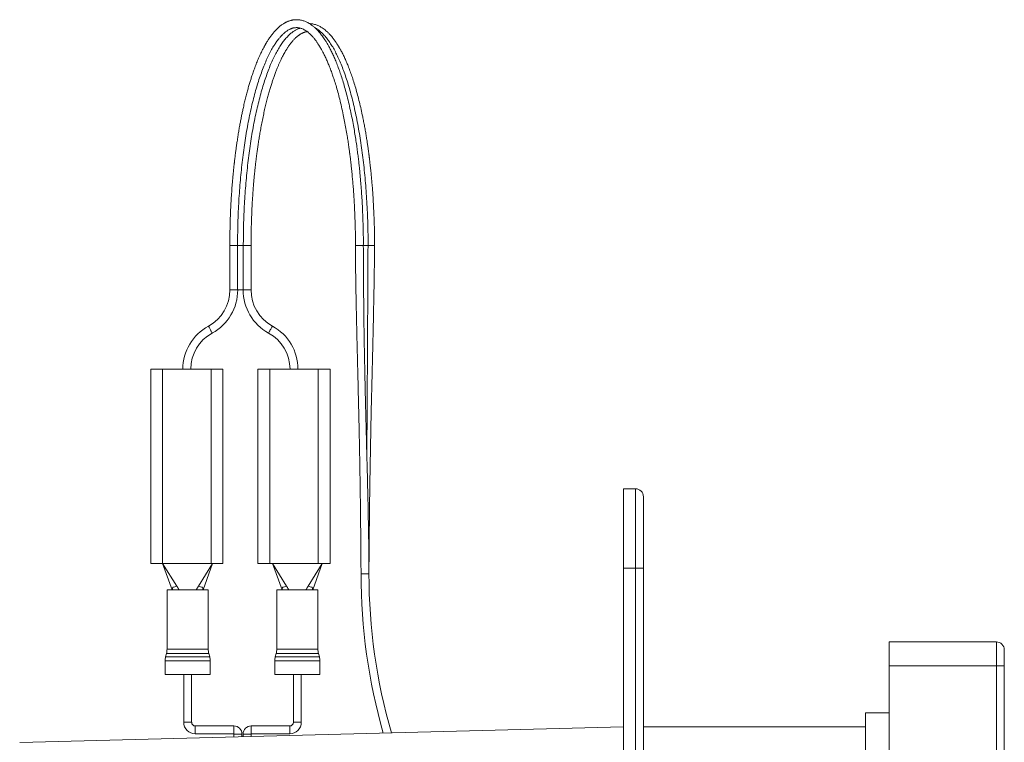
# Model space of a CAD drawing. Units: millimetres. Extents: x -317 to 597, y -382 to 517.
# Drawn here: x 424 to 548, y 164 to 255 of the extents above; entities that cross this region are included whole.
import ezdxf

# ---------------------------------------------------------------- set-up
doc = ezdxf.new("R2010")
doc.units = ezdxf.units.MM

msp = doc.modelspace()

# ---------------------------------------------------------------- linework, layer by layer
at = {"color": 7, "linetype": 'Continuous', "lineweight": 18}
for p, q in [((451.51, 226.82), (450.54, 226.82)), ((452.24, 226.82), (451.51, 226.82)), ((453.22, 226.82), (452.24, 226.82)), ((452.24, 221.22), (451.51, 221.22)), ((453.22, 221.22), (452.24, 221.22)), ((440.57, 186.72), (440.57, 211.22)), ((442.07, 211.22), (440.57, 211.22)), ((442.07, 186.72), (442.07, 211.22)), ((448.17, 211.22), (442.07, 211.22)), ((448.17, 186.72), (448.17, 211.22)), ((449.67, 211.22), (448.17, 211.22)), ((449.67, 186.72), (449.67, 211.22)), ((454.09, 186.72), (454.09, 211.22)), ((455.59, 211.22), (454.09, 211.22)), ((455.59, 186.72), (455.59, 211.22)), ((461.69, 211.22), (455.59, 211.22)), ((461.69, 186.72), (461.69, 211.22)), ((463.19, 211.22), (461.69, 211.22)), ((463.19, 186.72), (463.19, 211.22)), ((501.68, 196.15), (500.18, 196.15)), ((500.18, 196.15), (500.18, 186.15)), ((501.68, 186.15), (501.68, 196.15)), ((502.68, 195.15), (502.68, 186.15)), ((442.07, 186.72), (440.57, 186.72)), ((443.87, 183.87), (442.07, 186.72)), ((442.07, 186.72), (443.29, 183.42)), ((448.17, 186.72), (442.07, 186.72)), ((446.58, 183.87), (448.37, 186.72)), ((447.16, 183.42), (448.37, 186.72)), ((449.67, 186.72), (448.17, 186.72)), ((455.59, 186.72), (454.09, 186.72)), ((461.69, 186.72), (455.59, 186.72)), ((457.7, 183.87), (455.9, 186.72)), ((455.9, 186.72), (457.12, 183.42)), ((460.41, 183.87), (462.2, 186.72)), ((460.99, 183.42), (462.2, 186.72)), ((463.19, 186.72), (461.69, 186.72)), ((501.68, 186.15), (500.18, 186.15)), ((500.18, 186.15), (500.18, 97.15)), ((501.68, 97.15), (501.68, 186.15)), ((501.68, 186.15), (502.68, 186.15)), ((502.68, 186.15), (502.68, 98.15)), ((442.62, 183.42), (442.62, 175.92)), ((447.82, 183.42), (442.62, 183.42)), ((443.32, 183.47), (443.32, 183.42)), ((447.12, 183.42), (447.12, 183.47)), ((447.82, 175.92), (447.82, 183.42)), ((456.45, 183.42), (456.45, 175.92)), ((461.65, 183.42), (456.45, 183.42)), ((457.15, 183.47), (457.15, 183.42)), ((460.95, 183.42), (460.95, 183.47)), ((461.65, 175.92), (461.65, 183.42)), ((533.68, 173.85), (533.68, 176.85)), ((533.68, 176.85), (547.18, 176.85)), ((547.18, 173.85), (547.18, 176.85)), ((442.56, 175.4), (442.44, 174.97)), ((448.01, 174.97), (447.89, 175.4)), ((456.39, 175.4), (456.27, 174.97)), ((461.84, 174.97), (461.72, 175.4)), ((548.18, 175.85), (548.18, 173.85)), ((442.37, 174.46), (442.37, 172.72)), ((448.07, 172.72), (448.07, 174.46)), ((456.2, 174.46), (456.2, 172.72)), ((461.9, 172.72), (461.9, 174.46)), ((547.18, 173.85), (533.68, 173.85)), ((533.68, 173.85), (533.68, -14.81)), ((547.18, -14.81), (547.18, 173.85)), ((547.18, 173.85), (548.18, 173.85)), ((548.18, 173.85), (548.18, -14.81)), ((448.07, 172.72), (442.37, 172.72)), ((444.72, 172.72), (444.72, 166.71)), ((445.72, 166.71), (445.72, 172.72)), ((461.9, 172.72), (456.2, 172.72)), ((458.55, 172.72), (458.55, 166.71)), ((459.55, 166.71), (459.55, 172.72)), ((533.68, 167.9), (530.68, 167.9)), ((530.68, 167.9), (530.68, 155.9)), ((500.18, 166.15), (424.05, 164.16)), ((451.05, 166.25), (446.19, 166.25)), ((446.19, 165.25), (451.05, 165.25)), ((451.06, 165.23), (451.06, 164.87)), ((452.06, 164.89), (452.06, 165.23)), ((452.21, 165.23), (452.21, 164.9)), ((453.21, 164.92), (453.21, 165.23)), ((458.09, 166.25), (453.23, 166.25)), ((453.23, 165.25), (458.09, 165.25)), ((530.68, 166.15), (502.68, 166.15))]:
    msp.add_line(p, q, dxfattribs=at)
at = {"color": 8, "linetype": 'Continuous', "lineweight": 18}
for p, q in [((466.37, 226.82), (467.37, 226.82)), ((467.37, 226.82), (467.96, 226.82)), ((467.96, 226.82), (468.78, 226.82)), ((451.51, 221.22), (450.54, 221.22)), ((467.08, 185.42), (468.08, 185.42)), ((447.89, 175.4), (442.56, 175.4)), ((447.82, 175.92), (442.62, 175.92)), ((461.72, 175.4), (456.39, 175.4)), ((461.65, 175.92), (456.45, 175.92)), ((448.07, 174.46), (442.37, 174.46)), ((448.01, 174.97), (442.44, 174.97)), ((461.9, 174.46), (456.2, 174.46)), ((461.84, 174.97), (456.27, 174.97)), ((444.72, 166.71), (445.72, 166.71)), ((459.55, 166.71), (458.55, 166.71)), ((446.19, 165.25), (446.19, 166.25)), ((451.05, 165.25), (451.05, 166.25)), ((451.06, 165.23), (452.06, 165.23)), ((453.21, 165.23), (452.21, 165.23)), ((453.23, 165.25), (453.23, 166.25)), ((458.09, 165.25), (458.09, 166.25))]:
    msp.add_line(p, q, dxfattribs=at)
at = {"color": 8, "linetype": 'Continuous', "lineweight": 18, "flags": 128}
for points in [[(448.32, 215.78), (448.32, 215.79), (448.3, 215.82), (448.28, 215.86), (448.24, 215.93), (448.2, 216), (448.16, 216.08), (448.11, 216.17), (448.06, 216.26), (448.01, 216.35), (447.96, 216.44), (447.92, 216.51), (447.89, 216.57), (447.86, 216.62), (447.85, 216.65), (447.84, 216.66)], [(455.43, 215.78), (455.43, 215.79), (455.45, 215.82), (455.47, 215.86), (455.51, 215.93), (455.55, 216), (455.59, 216.08), (455.64, 216.17), (455.69, 216.26), (455.74, 216.35), (455.79, 216.44), (455.83, 216.51), (455.86, 216.57), (455.89, 216.62), (455.9, 216.65), (455.91, 216.66)]]:
    msp.add_lwpolyline(points, dxfattribs=at)
at = {"color": 7, "linetype": 'Continuous', "lineweight": 18}
for centre, radius, start, end in [((445.33, 221.22), 5.21, 298.8045, 360), ((445.33, 221.22), 6.21, 298.8045, 0), ((458.42, 221.22), 6.21, 180, 241.1955), ((458.42, 221.22), 5.21, 180, 241.1955), ((450.83, 211.22), 6.21, 118.8045, 180), ((452.92, 211.22), 6.21, 0, 61.1955), ((450.83, 211.22), 5.21, 118.8045, 180), ((452.92, 211.22), 5.21, 0, 61.1955), ((501.68, 195.15), 1, 0, 90), ((540.38, 185.42), 73.3, 180, 195.8835), ((540.38, 185.42), 72.3, 180, 196.0868), ((547.18, 175.85), 1, 0, 90), ((440.62, 175.92), 2, 345, 0), ((449.82, 175.92), 2, 180, 195), ((454.45, 175.92), 2, 345, 0), ((463.65, 175.92), 2, 180, 195), ((444.37, 174.46), 2, 165, 180), ((446.07, 174.46), 2, 0, 15), ((458.2, 174.46), 2, 165, 180), ((459.9, 174.46), 2, 0, 15), ((446.19, 166.71), 1.46, 180, 270), ((446.19, 166.71), 0.461, 180, 270), ((458.09, 166.71), 0.461, 270, 0), ((458.09, 166.71), 1.46, 270, 0), ((451.05, 165.23), 1.02, 0, 90), ((451.05, 165.23), 0.0176, 0, 90), ((453.23, 165.23), 1.02, 90, 180), ((453.23, 165.23), 0.0176, 90, 180)]:
    msp.add_arc(centre, radius, start, end, dxfattribs=at)
for points, knots in [([(467.37, 226.82), (467.37, 227.11), (467.38, 227.67), (467.36, 228.49), (467.35, 229.25), (467.32, 229.95), (467.3, 230.6), (467.27, 231.23), (467.25, 231.82), (467.22, 232.37), (467.19, 232.85), (467.16, 233.23), (467.14, 233.52), (467.13, 233.73), (467.12, 233.89), (467.11, 234.01), (467.1, 234.1), (467.1, 234.18), (467.09, 234.26), (467.08, 234.36), (467.07, 234.47), (467.06, 234.6), (467.04, 234.82), (467.01, 235.17), (466.97, 235.63), (466.92, 236.14), (466.87, 236.69), (466.8, 237.3), (466.72, 237.97), (466.63, 238.68), (466.53, 239.45), (466.41, 240.25), (466.27, 241.1), (466.12, 241.99), (465.94, 242.91), (465.74, 243.89), (465.51, 244.89), (465.27, 245.88), (465.02, 246.78), (464.78, 247.61), (464.53, 248.37), (464.28, 249.09), (464.02, 249.76), (463.77, 250.39), (463.51, 250.95), (463.27, 251.44), (463.04, 251.88), (462.83, 252.26), (462.63, 252.59), (462.45, 252.87), (462.27, 253.12), (462.11, 253.34), (461.98, 253.5), (461.88, 253.62), (461.81, 253.71), (461.72, 253.81), (461.62, 253.93), (461.5, 254.05), (461.37, 254.18), (461.2, 254.34), (460.98, 254.52), (460.72, 254.71), (460.48, 254.85), (460.27, 254.97), (460.08, 255.05), (459.88, 255.13), (459.68, 255.19), (459.46, 255.24), (459.23, 255.27), (459.02, 255.29), (458.84, 255.28), (458.68, 255.27), (458.55, 255.26), (458.43, 255.24), (458.32, 255.21), (458.19, 255.18), (458.05, 255.14), (457.91, 255.09), (457.78, 255.03), (457.67, 254.98), (457.56, 254.93), (457.47, 254.87), (457.35, 254.81), (457.22, 254.72), (457.06, 254.62), (456.89, 254.49), (456.71, 254.34), (456.55, 254.18), (456.39, 254.03), (456.26, 253.89), (456.15, 253.76), (456.04, 253.64), (455.95, 253.53), (455.85, 253.4), (455.74, 253.25), (455.61, 253.08), (455.48, 252.9), (455.38, 252.73), (455.29, 252.6), (455.22, 252.48), (455.15, 252.38), (455.1, 252.29), (455.05, 252.2), (455, 252.12), (454.95, 252.02), (454.88, 251.9), (454.81, 251.76), (454.72, 251.6), (454.62, 251.41), (454.46, 251.09), (454.24, 250.62), (453.98, 250), (453.75, 249.4), (453.53, 248.81), (453.34, 248.25), (453.17, 247.73), (453.02, 247.23), (452.87, 246.71), (452.71, 246.15), (452.56, 245.55), (452.4, 244.91), (452.26, 244.3), (452.14, 243.73), (452.03, 243.21), (451.92, 242.66), (451.81, 242.1), (451.71, 241.51), (451.61, 240.89), (451.51, 240.27), (451.42, 239.66), (451.34, 239.11), (451.27, 238.62), (451.22, 238.2), (451.18, 237.85), (451.15, 237.6), (451.13, 237.44), (451.12, 237.33), (451.11, 237.25), (451.1, 237.16), (451.08, 237.03), (451.06, 236.87), (451.04, 236.66), (451.01, 236.4), (450.98, 236.09), (450.95, 235.73), (450.91, 235.3), (450.87, 234.83), (450.82, 234.29), (450.78, 233.7), (450.74, 233.05), (450.69, 232.33), (450.65, 231.56), (450.61, 230.73), (450.58, 229.84), (450.56, 228.88), (450.55, 227.87), (450.54, 227.18), (450.54, 226.82)], [0, 0, 0, 0, 0.009616, 0.018663, 0.027123, 0.034982, 0.042237, 0.048888, 0.055955, 0.06219, 0.067594, 0.072167, 0.075079, 0.077513, 0.079471, 0.080626, 0.081513, 0.082561, 0.083391, 0.08445, 0.085736, 0.087248, 0.088941, 0.093601, 0.0992, 0.104993, 0.111534, 0.118824, 0.126863, 0.135554, 0.144978, 0.155136, 0.166029, 0.177656, 0.190018, 0.203102, 0.218316, 0.23296, 0.247033, 0.260536, 0.273469, 0.285831, 0.298998, 0.31145, 0.323185, 0.334203, 0.344505, 0.354089, 0.362469, 0.370239, 0.377469, 0.384164, 0.390324, 0.393254, 0.396199, 0.399706, 0.403821, 0.408546, 0.413714, 0.418945, 0.428661, 0.438454, 0.447861, 0.454752, 0.461447, 0.468034, 0.474526, 0.481476, 0.489193, 0.497677, 0.503868, 0.509315, 0.51398, 0.517862, 0.521493, 0.525825, 0.530877, 0.535884, 0.540473, 0.544595, 0.548248, 0.551537, 0.555232, 0.56041, 0.566368, 0.572785, 0.579574, 0.586734, 0.59238, 0.59752, 0.602139, 0.606239, 0.609818, 0.613772, 0.618417, 0.623766, 0.629818, 0.633869, 0.637528, 0.640722, 0.64345, 0.645713, 0.64769, 0.649633, 0.652056, 0.654957, 0.658337, 0.662196, 0.666533, 0.671261, 0.684409, 0.696781, 0.708378, 0.719202, 0.729253, 0.73772, 0.745742, 0.75408, 0.762811, 0.771934, 0.78145, 0.791357, 0.798397, 0.805621, 0.813031, 0.820627, 0.828407, 0.836374, 0.844525, 0.852288, 0.859266, 0.865309, 0.870416, 0.87459, 0.877828, 0.879442, 0.880656, 0.881477, 0.882461, 0.88395, 0.885998, 0.888397, 0.891425, 0.895084, 0.899372, 0.904291, 0.909841, 0.916021, 0.922833, 0.930278, 0.938354, 0.947061, 0.956393, 0.966348, 0.976929, 0.988145, 1, 1, 1, 1]), ([(468.78, 226.82), (468.78, 227.18), (468.79, 227.88), (468.77, 228.91), (468.74, 229.88), (468.7, 230.8), (468.66, 231.65), (468.62, 232.5), (468.57, 233.32), (468.51, 234.11), (468.45, 234.83), (468.39, 235.46), (468.34, 235.99), (468.29, 236.45), (468.25, 236.85), (468.21, 237.19), (468.18, 237.47), (468.15, 237.68), (468.13, 237.84), (468.12, 237.95), (468.11, 238.03), (468.1, 238.09), (468.09, 238.16), (468.08, 238.28), (468.06, 238.42), (468.03, 238.68), (467.98, 239.04), (467.91, 239.51), (467.83, 240.04), (467.74, 240.61), (467.64, 241.21), (467.53, 241.83), (467.41, 242.44), (467.27, 243.17), (467.09, 243.99), (466.88, 244.9), (466.65, 245.79), (466.41, 246.64), (466.17, 247.44), (465.93, 248.17), (465.69, 248.84), (465.46, 249.45), (465.23, 250), (465, 250.51), (464.77, 250.99), (464.58, 251.34), (464.45, 251.57), (464.38, 251.71), (464.3, 251.84), (464.23, 251.95), (464.16, 252.07), (464.08, 252.19), (464, 252.33), (463.9, 252.48), (463.79, 252.64), (463.67, 252.8), (463.53, 252.97), (463.39, 253.15), (463.25, 253.31), (463.13, 253.45), (463.01, 253.57), (462.9, 253.68), (462.74, 253.83), (462.54, 254), (462.29, 254.19), (462.06, 254.34), (461.84, 254.46), (461.65, 254.55), (461.44, 254.63), (461.22, 254.7), (460.99, 254.75), (460.78, 254.78), (460.64, 254.79), (460.58, 254.79)], [0, 0, 0, 0, 0.02438, 0.047726, 0.069899, 0.090828, 0.110529, 0.129022, 0.149287, 0.167901, 0.184859, 0.200156, 0.21262, 0.223707, 0.233418, 0.241753, 0.248712, 0.253688, 0.257603, 0.260458, 0.262252, 0.263293, 0.265091, 0.267866, 0.27162, 0.275987, 0.287109, 0.299251, 0.312413, 0.327647, 0.343938, 0.360595, 0.377503, 0.394662, 0.421136, 0.448186, 0.475814, 0.50374, 0.530696, 0.556526, 0.581229, 0.604805, 0.627264, 0.649134, 0.670702, 0.691968, 0.699198, 0.7061, 0.712674, 0.71892, 0.724879, 0.731587, 0.739008, 0.747493, 0.757043, 0.767497, 0.777496, 0.790961, 0.802733, 0.81281, 0.821753, 0.83072, 0.839747, 0.858072, 0.877286, 0.897491, 0.910382, 0.924479, 0.939782, 0.956056, 0.971649, 0.987009, 1, 1, 1, 1]), ([(459.46, 254.21), (459.4, 254.2), (459.21, 254.15), (458.89, 254.01), (458.52, 253.79), (458.16, 253.5), (457.8, 253.15), (457.44, 252.75), (457.1, 252.29), (456.75, 251.76), (456.41, 251.17), (456.08, 250.52), (455.76, 249.81), (455.44, 249.05), (455.14, 248.23), (454.85, 247.36), (454.57, 246.43), (454.3, 245.46), (454.05, 244.44), (453.81, 243.37), (453.58, 242.27), (453.37, 241.13), (453.18, 239.96), (453.01, 238.76), (452.85, 237.54), (452.71, 236.28), (452.59, 235), (452.48, 233.71), (452.4, 232.39), (452.33, 231.15), (452.29, 230), (452.26, 228.94), (452.25, 227.88), (452.24, 227.17), (452.24, 226.82)], [0, 0, 0, 0, 0.0170392, 0.0499593, 0.0828785, 0.1157972, 0.1481271, 0.1804554, 0.2127819, 0.2451072, 0.2780904, 0.3110708, 0.3440484, 0.3770243, 0.4099976, 0.4429674, 0.4759347, 0.5088278, 0.5417174, 0.5746024, 0.607484, 0.640363, 0.6726534, 0.7049434, 0.737229, 0.7695054, 0.8017738, 0.8340473, 0.8663354, 0.8986209, 0.9239668, 0.949296, 0.9746382, 1, 1, 1, 1]), ([(453.22, 226.82), (453.22, 227.19), (453.23, 227.91), (453.24, 228.96), (453.27, 229.95), (453.3, 230.86), (453.34, 231.71), (453.38, 232.48), (453.43, 233.19), (453.48, 233.83), (453.52, 234.4), (453.56, 234.91), (453.6, 235.35), (453.64, 235.75), (453.68, 236.09), (453.71, 236.38), (453.73, 236.61), (453.75, 236.79), (453.77, 236.97), (453.8, 237.19), (453.83, 237.48), (453.87, 237.82), (453.92, 238.2), (453.98, 238.66), (454.06, 239.19), (454.15, 239.81), (454.25, 240.47), (454.37, 241.16), (454.5, 241.89), (454.65, 242.65), (454.8, 243.4), (454.97, 244.13), (455.13, 244.81), (455.3, 245.45), (455.46, 246.05), (455.62, 246.6), (455.78, 247.11), (455.93, 247.58), (456.09, 248.05), (456.25, 248.5), (456.42, 248.95), (456.58, 249.34), (456.73, 249.69), (456.88, 250.02), (457.03, 250.34), (457.18, 250.64), (457.32, 250.9), (457.45, 251.13), (457.57, 251.34), (457.67, 251.51), (457.76, 251.66), (457.85, 251.79), (457.95, 251.95), (458.07, 252.11), (458.2, 252.28), (458.33, 252.45), (458.47, 252.61), (458.59, 252.75), (458.7, 252.87), (458.82, 252.98), (458.93, 253.09), (459.04, 253.18), (459.13, 253.25), (459.22, 253.32), (459.3, 253.38), (459.38, 253.43), (459.46, 253.48), (459.56, 253.53), (459.65, 253.58), (459.75, 253.63), (459.84, 253.66), (459.92, 253.69), (460, 253.72), (460.11, 253.75), (460.21, 253.77), (460.27, 253.78), (460.29, 253.78)], [0, 0, 0, 0, 0.026176, 0.050808, 0.073909, 0.095502, 0.115589, 0.134162, 0.15121, 0.166732, 0.180728, 0.193201, 0.204151, 0.213581, 0.222509, 0.229818, 0.235508, 0.239612, 0.243817, 0.249078, 0.256637, 0.265608, 0.275505, 0.28621, 0.301319, 0.317791, 0.335623, 0.354818, 0.375372, 0.397288, 0.420565, 0.442048, 0.463776, 0.484607, 0.504533, 0.523553, 0.541667, 0.558875, 0.575178, 0.594725, 0.612789, 0.62937, 0.644472, 0.65928, 0.674757, 0.690902, 0.703789, 0.716573, 0.72836, 0.739143, 0.746448, 0.75508, 0.765038, 0.776321, 0.788015, 0.802477, 0.815407, 0.826808, 0.837332, 0.848508, 0.860398, 0.870241, 0.879928, 0.888742, 0.896683, 0.904122, 0.912472, 0.921869, 0.93223, 0.942237, 0.951432, 0.959816, 0.967407, 0.979546, 0.992793, 1, 1, 1, 1]), ([(456.25, 252.24), (456.3, 252.31), (456.4, 252.47), (456.55, 252.67), (456.69, 252.86), (456.81, 253), (456.91, 253.11), (456.99, 253.2), (457.06, 253.28), (457.13, 253.35), (457.23, 253.45), (457.35, 253.56), (457.49, 253.68), (457.64, 253.8), (457.8, 253.91), (457.94, 254), (458.08, 254.07), (458.2, 254.12), (458.31, 254.17), (458.42, 254.21), (458.55, 254.24), (458.68, 254.27), (458.82, 254.28), (458.96, 254.29), (459.09, 254.28), (459.25, 254.26), (459.43, 254.22), (459.62, 254.16), (459.81, 254.08), (460.02, 253.97), (460.24, 253.83), (460.47, 253.65), (460.67, 253.47), (460.83, 253.3), (460.95, 253.17), (461.06, 253.05), (461.15, 252.94), (461.24, 252.83), (461.32, 252.73), (461.41, 252.61), (461.51, 252.47), (461.6, 252.33), (461.69, 252.19), (461.78, 252.06), (461.85, 251.94), (461.91, 251.84), (461.96, 251.75), (462.01, 251.68), (462.05, 251.6), (462.11, 251.5), (462.19, 251.36), (462.28, 251.18), (462.39, 250.96), (462.51, 250.73), (462.66, 250.4), (462.85, 249.99), (463.07, 249.47), (463.28, 248.91), (463.49, 248.33), (463.7, 247.69), (463.93, 246.97), (464.16, 246.14), (464.4, 245.26), (464.62, 244.31), (464.83, 243.37), (465.01, 242.45), (465.18, 241.56), (465.3, 240.85), (465.38, 240.32), (465.44, 239.97), (465.49, 239.63), (465.53, 239.31), (465.57, 239.02), (465.61, 238.79), (465.63, 238.61), (465.64, 238.51), (465.65, 238.43), (465.66, 238.36), (465.68, 238.25), (465.69, 238.11), (465.72, 237.93), (465.75, 237.7), (465.78, 237.4), (465.82, 237.03), (465.87, 236.61), (465.92, 236.13), (465.97, 235.56), (466.03, 234.91), (466.1, 234.16), (466.16, 233.33), (466.21, 232.42), (466.26, 231.51), (466.3, 230.61), (466.33, 229.73), (466.36, 228.81), (466.38, 227.83), (466.37, 227.16), (466.37, 226.82)], [0, 0, 0, 0, 0.011025, 0.023096, 0.033774, 0.04306, 0.04938, 0.054842, 0.059851, 0.065032, 0.070392, 0.080408, 0.090993, 0.102147, 0.113653, 0.124484, 0.135086, 0.14478, 0.153637, 0.162828, 0.172774, 0.183412, 0.195541, 0.2068, 0.218021, 0.230112, 0.246337, 0.261468, 0.276206, 0.292051, 0.308942, 0.326215, 0.34375, 0.353349, 0.362207, 0.370229, 0.377412, 0.38266, 0.3886, 0.395383, 0.403009, 0.409718, 0.416816, 0.423224, 0.428728, 0.433328, 0.436965, 0.439815, 0.443005, 0.44689, 0.452957, 0.460189, 0.468588, 0.477841, 0.486951, 0.504221, 0.52066, 0.539146, 0.556453, 0.572578, 0.593752, 0.615376, 0.63746, 0.660004, 0.683008, 0.702348, 0.721505, 0.740473, 0.747538, 0.754576, 0.761588, 0.768474, 0.774343, 0.778985, 0.782398, 0.784584, 0.785452, 0.786801, 0.788876, 0.791677, 0.795203, 0.799453, 0.805512, 0.812614, 0.820761, 0.829951, 0.840185, 0.852888, 0.866901, 0.882229, 0.898874, 0.916832, 0.931852, 0.94766, 0.964251, 0.981672, 1, 1, 1, 1]), ([(467.96, 226.82), (467.96, 227.28), (467.97, 228.21), (467.93, 229.6), (467.88, 230.98), (467.81, 232.36), (467.72, 233.7), (467.62, 235.03), (467.49, 236.32), (467.35, 237.59), (467.19, 238.84), (467.02, 240.06), (466.82, 241.26), (466.61, 242.42), (466.38, 243.54), (466.14, 244.62), (465.88, 245.65), (465.61, 246.64), (465.33, 247.57), (465.03, 248.45), (464.73, 249.28), (464.41, 250.05), (464.09, 250.76), (463.76, 251.41), (463.42, 252), (463.07, 252.53), (462.72, 253), (462.36, 253.42), (461.99, 253.77), (461.63, 254.06), (461.39, 254.2), (461.27, 254.27)], [0, 0, 0, 0, 0.034689, 0.069394, 0.104097, 0.138795, 0.173494, 0.207578, 0.241666, 0.275753, 0.309842, 0.344628, 0.379415, 0.414204, 0.448995, 0.483787, 0.51858, 0.553375, 0.588094, 0.622815, 0.657537, 0.69226, 0.726984, 0.761088, 0.795194, 0.8293, 0.863406, 0.898209, 0.933012, 0.967816, 1, 1, 1, 1]), ([(456.26, 252.25), (456.2, 252.15), (456.01, 251.88), (455.72, 251.36), (455.38, 250.71), (455.06, 249.99), (454.74, 249.22), (454.44, 248.4), (454.14, 247.52), (453.86, 246.59), (453.59, 245.61), (453.33, 244.58), (453.09, 243.51), (452.87, 242.39), (452.66, 241.24), (452.46, 240.06), (452.29, 238.86), (452.13, 237.62), (451.99, 236.36), (451.87, 235.07), (451.76, 233.76), (451.67, 232.43), (451.61, 231.19), (451.56, 230.03), (451.54, 228.96), (451.52, 227.89), (451.51, 227.18), (451.51, 226.82)], [0, 0, 0, 0, 0.023929, 0.066559, 0.109186, 0.151811, 0.194435, 0.237058, 0.279679, 0.322297, 0.364822, 0.407344, 0.449861, 0.492377, 0.53489, 0.576645, 0.6184, 0.660151, 0.701892, 0.743624, 0.785363, 0.827122, 0.868878, 0.90166, 0.93442, 0.967197, 1, 1, 1, 1]), ([(450.54, 226.82), (450.54, 225.97), (450.53, 224.11), (450.53, 222.24), (450.54, 221.22)], [0, 0, 0, 0, 0.4524763, 1, 1, 1, 1]), ([(451.51, 226.82), (451.51, 225.77), (451.5, 223.91), (451.51, 222.04), (451.51, 221.22)], [0, 0, 0, 0, 0.559996, 1, 1, 1, 1]), ([(452.24, 226.82), (452.23, 225.77), (452.23, 223.91), (452.24, 222.04), (452.24, 221.22)], [0, 0, 0, 0, 0.559996, 1, 1, 1, 1]), ([(453.22, 221.22), (453.22, 222.06), (453.21, 223.93), (453.21, 225.8), (453.22, 226.82)], [0, 0, 0, 0, 0.452482, 1, 1, 1, 1]), ([(466.37, 226.82), (466.37, 226.53), (466.38, 225.99), (466.38, 225.22), (466.39, 224.53), (466.4, 223.92), (466.4, 223.41), (466.41, 222.97), (466.41, 222.63), (466.42, 222.37), (466.42, 222.19), (466.42, 222.06), (466.42, 221.93), (466.42, 221.77), (466.43, 221.55), (466.43, 221.26), (466.44, 220.92), (466.45, 220.54), (466.45, 220.12), (466.46, 219.7), (466.47, 219.28), (466.48, 218.88), (466.49, 218.39), (466.5, 217.83), (466.51, 217.21), (466.53, 216.68), (466.54, 216.22), (466.55, 215.81), (466.56, 215.35), (466.57, 214.85), (466.58, 214.3), (466.6, 213.7), (466.61, 213.13), (466.63, 212.61), (466.64, 212.16), (466.65, 211.73), (466.66, 211.37), (466.66, 211.06), (466.67, 210.82), (466.68, 210.63), (466.68, 210.47), (466.68, 210.3), (466.69, 210.11), (466.7, 209.78), (466.71, 209.31), (466.72, 208.68), (466.74, 207.97), (466.76, 207.27), (466.77, 206.6), (466.79, 205.96), (466.8, 205.32), (466.82, 204.69), (466.83, 204.1), (466.84, 203.63), (466.85, 203.28), (466.85, 203.05), (466.86, 202.85), (466.86, 202.63), (466.87, 202.36), (466.87, 202.04), (466.89, 201.47), (466.9, 200.66), (466.92, 199.64), (466.94, 198.63), (466.95, 197.63), (466.97, 196.69), (466.98, 195.82), (466.99, 195.03), (467, 194.41), (467, 193.94), (467.01, 193.58), (467.01, 193.17), (467.02, 192.72), (467.02, 192.15), (467.03, 191.48), (467.04, 190.67), (467.05, 189.78), (467.06, 188.81), (467.06, 187.75), (467.07, 186.61), (467.08, 185.83), (467.08, 185.42)], [0, 0, 0, 0, 0.020728, 0.039403, 0.056028, 0.070603, 0.083128, 0.093605, 0.102034, 0.107801, 0.112232, 0.115333, 0.117405, 0.12127, 0.126799, 0.133993, 0.14192, 0.151204, 0.16171, 0.172163, 0.182248, 0.191966, 0.201317, 0.217508, 0.232465, 0.24619, 0.255861, 0.265624, 0.276572, 0.288713, 0.302045, 0.316569, 0.332284, 0.343195, 0.354529, 0.364884, 0.373762, 0.381163, 0.387088, 0.391321, 0.394744, 0.398785, 0.403533, 0.408844, 0.422177, 0.437553, 0.454935, 0.47326, 0.488363, 0.503756, 0.519442, 0.535022, 0.549217, 0.561929, 0.569149, 0.574646, 0.578796, 0.583801, 0.590325, 0.598158, 0.607302, 0.63189, 0.656449, 0.680939, 0.705348, 0.728766, 0.749216, 0.768309, 0.786045, 0.793949, 0.802511, 0.812309, 0.823343, 0.835614, 0.853059, 0.872517, 0.893986, 0.917469, 0.942964, 0.970475, 1, 1, 1, 1]), ([(468.08, 185.42), (468.08, 185.77), (468.07, 186.46), (468.07, 187.45), (468.06, 188.39), (468.05, 189.26), (468.04, 190.06), (468.03, 190.8), (468.02, 191.48), (468, 192.09), (467.99, 192.64), (467.99, 193.13), (467.98, 193.55), (467.97, 193.9), (467.96, 194.16), (467.96, 194.37), (467.96, 194.54), (467.95, 194.68), (467.95, 194.8), (467.95, 194.93), (467.94, 195.11), (467.94, 195.36), (467.93, 195.68), (467.92, 196.06), (467.91, 196.45), (467.9, 196.85), (467.89, 197.44), (467.87, 198.23), (467.84, 199.21), (467.82, 200.21), (467.79, 201.13), (467.77, 201.98), (467.75, 202.76), (467.73, 203.52), (467.71, 204.24), (467.7, 204.82), (467.69, 205.27), (467.68, 205.61), (467.67, 205.92), (467.66, 206.2), (467.66, 206.44), (467.65, 206.67), (467.65, 206.91), (467.64, 207.19), (467.63, 207.55), (467.62, 207.95), (467.61, 208.39), (467.6, 208.83), (467.59, 209.26), (467.58, 209.71), (467.57, 210.19), (467.56, 210.68), (467.55, 211.15), (467.54, 211.64), (467.53, 212.19), (467.52, 212.81), (467.51, 213.48), (467.49, 214.2), (467.48, 214.97), (467.46, 216.09), (467.44, 217.56), (467.43, 219), (467.41, 220.11), (467.41, 220.83), (467.4, 221.53), (467.4, 222.1), (467.39, 222.55), (467.39, 222.9), (467.39, 223.22), (467.39, 223.51), (467.38, 223.77), (467.38, 224.02), (467.38, 224.29), (467.38, 224.64), (467.38, 225.06), (467.38, 225.57), (467.37, 226.17), (467.37, 226.59), (467.37, 226.82)], [0, 0, 0, 0, 0.025602, 0.049663, 0.072184, 0.093166, 0.11261, 0.130516, 0.146884, 0.161715, 0.175009, 0.186766, 0.196986, 0.205671, 0.21152, 0.216517, 0.220661, 0.223954, 0.226415, 0.229345, 0.233528, 0.238964, 0.24753, 0.256846, 0.266381, 0.276134, 0.286105, 0.309148, 0.33318, 0.357249, 0.381118, 0.400067, 0.418888, 0.437519, 0.455069, 0.471241, 0.479714, 0.487753, 0.495358, 0.502232, 0.508143, 0.513103, 0.518417, 0.525524, 0.534051, 0.543998, 0.55499, 0.565672, 0.575926, 0.585749, 0.598555, 0.61055, 0.621731, 0.632489, 0.646303, 0.661318, 0.677534, 0.694952, 0.713571, 0.733072, 0.775848, 0.820065, 0.83783, 0.855795, 0.872742, 0.887978, 0.897185, 0.90563, 0.913315, 0.920239, 0.926403, 0.932122, 0.938345, 0.946604, 0.956899, 0.96923, 0.983597, 1, 1, 1, 1]), ([(467.81, 200.37), (467.81, 200.54), (467.83, 203.28), (467.86, 208.05), (467.9, 214.67), (467.93, 220.75), (467.95, 224.8), (467.96, 226.82)], [0, 0, 0, 0, 0.018991, 0.311213, 0.540815, 0.77041, 1, 1, 1, 1]), ([(468.08, 185.42), (468.08, 185.79), (468.08, 186.5), (468.09, 187.54), (468.1, 188.5), (468.11, 189.39), (468.11, 190.21), (468.12, 190.95), (468.13, 191.6), (468.13, 192.17), (468.14, 192.65), (468.15, 193.08), (468.15, 193.44), (468.15, 193.76), (468.16, 194.15), (468.16, 194.62), (468.17, 195.21), (468.18, 195.87), (468.19, 196.58), (468.2, 197.36), (468.22, 198.15), (468.23, 198.86), (468.24, 199.47), (468.25, 199.97), (468.26, 200.47), (468.26, 200.96), (468.27, 201.44), (468.28, 201.84), (468.29, 202.16), (468.29, 202.4), (468.3, 202.61), (468.3, 202.78), (468.3, 202.94), (468.31, 203.1), (468.31, 203.33), (468.32, 203.64), (468.32, 204.02), (468.33, 204.45), (468.34, 204.91), (468.36, 205.54), (468.37, 206.33), (468.39, 207.16), (468.41, 207.89), (468.43, 208.51), (468.44, 209.08), (468.45, 209.59), (468.46, 209.98), (468.47, 210.25), (468.47, 210.43), (468.48, 210.58), (468.48, 210.73), (468.48, 210.93), (468.49, 211.18), (468.5, 211.47), (468.51, 211.81), (468.51, 212.2), (468.53, 212.62), (468.54, 213.07), (468.55, 213.51), (468.56, 213.93), (468.57, 214.42), (468.58, 214.98), (468.6, 215.58), (468.61, 216.1), (468.62, 216.55), (468.63, 216.99), (468.64, 217.47), (468.65, 218), (468.66, 218.54), (468.67, 219.07), (468.68, 219.6), (468.69, 220.14), (468.7, 220.67), (468.71, 221.15), (468.72, 221.56), (468.73, 221.9), (468.73, 222.18), (468.73, 222.41), (468.74, 222.61), (468.74, 222.78), (468.74, 222.93), (468.74, 223.07), (468.75, 223.25), (468.75, 223.47), (468.75, 223.73), (468.76, 224.07), (468.76, 224.48), (468.77, 224.98), (468.77, 225.53), (468.78, 226.16), (468.78, 226.59), (468.78, 226.82)], [0, 0, 0, 0, 0.026808, 0.051834, 0.075078, 0.096541, 0.116224, 0.134127, 0.150251, 0.163467, 0.175189, 0.185417, 0.19415, 0.2015, 0.209007, 0.221758, 0.236033, 0.251831, 0.269153, 0.287998, 0.307692, 0.326987, 0.339363, 0.351557, 0.363569, 0.375399, 0.387047, 0.398115, 0.404654, 0.410426, 0.41543, 0.419667, 0.423136, 0.426667, 0.431314, 0.439621, 0.449072, 0.459376, 0.470534, 0.482373, 0.505229, 0.527303, 0.543054, 0.558193, 0.571942, 0.584217, 0.595017, 0.600249, 0.604395, 0.6075, 0.611105, 0.615861, 0.62177, 0.628831, 0.637043, 0.646408, 0.656924, 0.668029, 0.678651, 0.688763, 0.698366, 0.71465, 0.729222, 0.742081, 0.751916, 0.762236, 0.773806, 0.786629, 0.800703, 0.812641, 0.825351, 0.838835, 0.852096, 0.863797, 0.873435, 0.881668, 0.888497, 0.893921, 0.898265, 0.903148, 0.905873, 0.909102, 0.913387, 0.91874, 0.92516, 0.932647, 0.943041, 0.954972, 0.968442, 0.983451, 1, 1, 1, 1]), ([(443.33, 183.42), (443.33, 183.43), (443.32, 183.49), (443.33, 183.59), (443.33, 183.69), (443.34, 183.73)], [0, 0, 0, 0, 0.178891, 0.714898, 1, 1, 1, 1]), ([(443.34, 183.73), (443.34, 183.73), (443.44, 183.75), (443.62, 183.79), (443.79, 183.85), (443.87, 183.87), (443.87, 183.87)], [0, 0, 0, 0, 0.0406131, 0.5092383, 0.9998961, 1, 1, 1, 1]), ([(443.87, 183.87), (443.9, 183.83), (443.95, 183.75), (444.01, 183.64), (444.06, 183.53), (444.1, 183.46), (444.13, 183.43), (444.13, 183.42)], [0, 0, 0, 0, 0.222242, 0.450935, 0.673177, 0.901934, 1, 1, 1, 1]), ([(446.32, 183.42), (446.33, 183.44), (446.35, 183.47), (446.4, 183.56), (446.47, 183.69), (446.54, 183.8), (446.58, 183.87)], [0, 0, 0, 0, 0.1650934, 0.3858897, 0.6130368, 1, 1, 1, 1]), ([(446.58, 183.87), (446.58, 183.87), (446.58, 183.87), (446.66, 183.84), (446.83, 183.79), (447.01, 183.75), (447.11, 183.73), (447.11, 183.73)], [0, 0, 0, 0, 0.000104, 0.004161, 0.490764, 0.959387, 1, 1, 1, 1]), ([(447.11, 183.73), (447.12, 183.66), (447.12, 183.54), (447.12, 183.46), (447.12, 183.42)], [0, 0, 0, 0, 0.549513, 1, 1, 1, 1]), ([(457.16, 183.42), (457.16, 183.43), (457.15, 183.49), (457.16, 183.59), (457.16, 183.69), (457.17, 183.73)], [0, 0, 0, 0, 0.178891, 0.714898, 1, 1, 1, 1]), ([(457.17, 183.73), (457.17, 183.73), (457.27, 183.75), (457.45, 183.79), (457.62, 183.85), (457.7, 183.87), (457.7, 183.87)], [0, 0, 0, 0, 0.04061, 0.509235, 0.999896, 1, 1, 1, 1]), ([(457.7, 183.87), (457.73, 183.83), (457.78, 183.75), (457.84, 183.64), (457.89, 183.53), (457.93, 183.46), (457.96, 183.43), (457.96, 183.42)], [0, 0, 0, 0, 0.222241, 0.450935, 0.673178, 0.901935, 1, 1, 1, 1]), ([(460.15, 183.42), (460.16, 183.44), (460.18, 183.47), (460.23, 183.56), (460.3, 183.69), (460.37, 183.8), (460.41, 183.87)], [0, 0, 0, 0, 0.165092, 0.38589, 0.613036, 1, 1, 1, 1]), ([(460.41, 183.87), (460.41, 183.87), (460.41, 183.87), (460.49, 183.84), (460.66, 183.79), (460.84, 183.75), (460.94, 183.73), (460.94, 183.73)], [0, 0, 0, 0, 0.000104, 0.004161, 0.490761, 0.959384, 1, 1, 1, 1]), ([(460.94, 183.73), (460.95, 183.66), (460.95, 183.54), (460.95, 183.46), (460.95, 183.42)], [0, 0, 0, 0, 0.549513, 1, 1, 1, 1])]:
    msp.add_open_spline(points, degree=3, knots=knots, dxfattribs=at)

doc.saveas('drawing.dxf')
